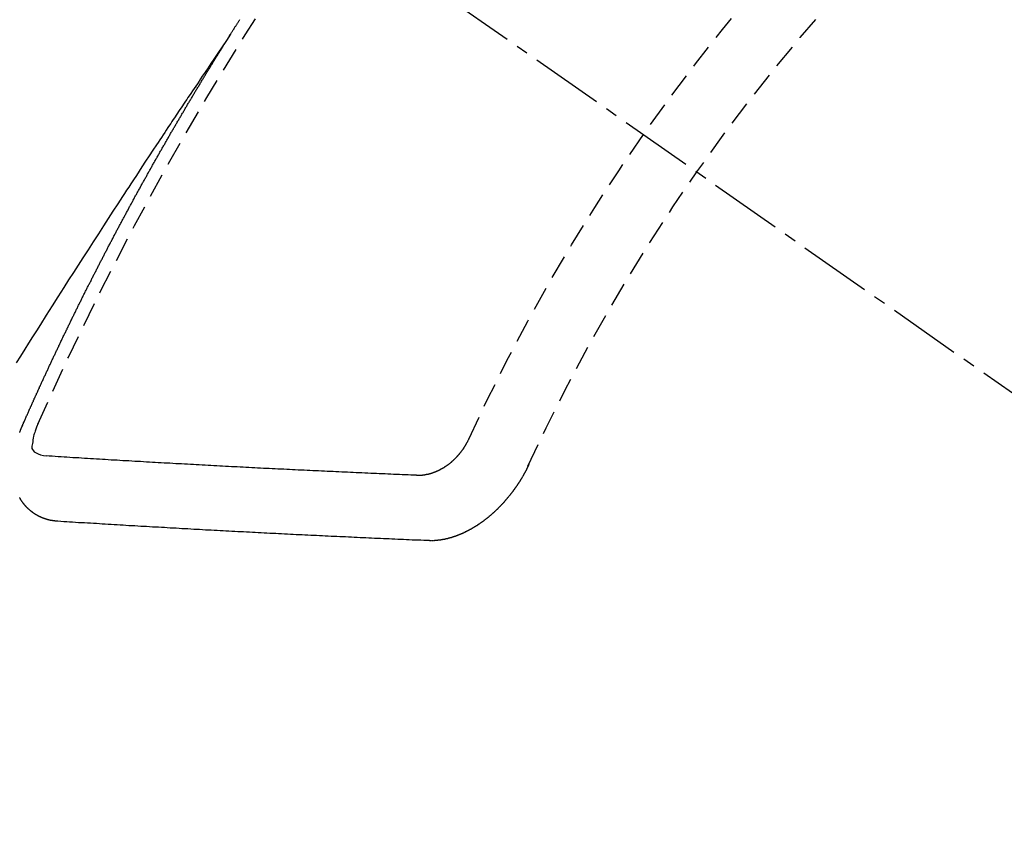
# Model space of a CAD drawing. Units: inches. Extents: x 0 to 26473, y -25 to 8845.
# Drawn here: x 1738 to 1748, y 7316 to 7325 of the extents above; entities that cross this region are included whole.
import ezdxf

# ---------------------------------------------------------------- set-up
doc = ezdxf.new("R2010")
doc.units = ezdxf.units.IN
doc.header["$MEASUREMENT"] = 0
doc.linetypes.add('CENTER2', pattern=[1.125, 0.75, -0.125, 0.125, -0.125])
doc.linetypes.add('HIDDEN', pattern=[0.375, 0.25, -0.125])
doc.layers.add('150-機器', color=8, linetype='Continuous')

# ---------------------------------------------------------------- blocks, each defined once
blk = doc.blocks.new('F402_H')
at = {"layer": '150-機器', "color": 13, "linetype": 'CENTER2'}
blk.add_line((0, 0), (-244.018, -170.863), dxfattribs=at)
at = {"layer": '150-機器', "color": 13, "linetype": 'HIDDEN'}
for points in [[(-217.087, -153.962), (-217.091, -153.956), (-217.095, -153.95), (-217.097, -153.945), (-217.101, -153.939), (-217.105, -153.933), (-217.109, -153.927), (-217.112, -153.922), (-217.116, -153.916), (-217.119, -153.91), (-217.123, -153.905), (-217.127, -153.9), (-217.13, -153.893), (-217.133, -153.888), (-217.137, -153.883), (-217.14, -153.876), (-217.144, -153.871), (-217.148, -153.866), (-217.151, -153.859), (-217.155, -153.854), (-217.159, -153.849), (-217.162, -153.842), (-217.166, -153.837), (-217.169, -153.832), (-217.172, -153.826), (-217.176, -153.82), (-217.18, -153.815), (-217.183, -153.809), (-217.187, -153.803)], [(-217.091, -153.956), (-217.048, -154.02), (-217.004, -154.085), (-216.961, -154.149), (-216.918, -154.213), (-216.888, -154.257), (-216.859, -154.301), (-216.829, -154.345), (-216.8, -154.389), (-216.783, -154.414), (-216.766, -154.439), (-216.749, -154.465), (-216.732, -154.49), (-216.715, -154.515), (-216.698, -154.54), (-216.681, -154.565), (-216.664, -154.59), (-216.651, -154.609), (-216.639, -154.628), (-216.626, -154.646), (-216.614, -154.665), (-216.588, -154.703), (-216.563, -154.741), (-216.538, -154.779), (-216.512, -154.817), (-216.5, -154.836), (-216.487, -154.855), (-216.474, -154.874), (-216.462, -154.893), (-216.445, -154.918), (-216.428, -154.943), (-216.412, -154.968), (-216.395, -154.993), (-216.378, -155.019), (-216.362, -155.044), (-216.345, -155.07), (-216.328, -155.095), (-216.291, -155.152), (-216.253, -155.209), (-216.216, -155.265), (-216.178, -155.322), (-216.149, -155.366), (-216.12, -155.411), (-216.091, -155.455), (-216.062, -155.499), (-216.041, -155.532), (-216.02, -155.564), (-215.998, -155.597), (-215.977, -155.629), (-215.928, -155.704), (-215.879, -155.779), (-215.83, -155.854), (-215.782, -155.93), (-215.728, -156.012), (-215.675, -156.095), (-215.622, -156.178), (-215.569, -156.26), (-215.52, -156.337), (-215.471, -156.413), (-215.422, -156.489), (-215.373, -156.565), (-215.312, -156.661), (-215.251, -156.756), (-215.19, -156.852), (-215.13, -156.948), (-215.09, -157.012), (-215.049, -157.075), (-215.009, -157.139), (-214.969, -157.203), (-214.925, -157.273), (-214.881, -157.344)], [(-214.943, -157.995), (-214.948, -157.985), (-214.951, -157.977), (-214.955, -157.968), (-214.958, -157.96), (-214.962, -157.952), (-214.967, -157.943), (-214.97, -157.934), (-214.974, -157.926), (-214.977, -157.917), (-214.981, -157.909), (-214.985, -157.9), (-214.989, -157.891), (-214.993, -157.883), (-214.996, -157.874), (-215, -157.866), (-215.004, -157.857), (-215.008, -157.849), (-215.011, -157.84), (-215.015, -157.832), (-215.019, -157.822), (-215.023, -157.814), (-215.027, -157.806), (-215.03, -157.797), (-215.034, -157.789), (-215.039, -157.78), (-215.042, -157.772), (-215.046, -157.763), (-215.049, -157.755), (-215.053, -157.745), (-215.058, -157.737), (-215.061, -157.729), (-215.065, -157.72), (-215.068, -157.712), (-215.073, -157.703), (-215.077, -157.695), (-215.08, -157.686), (-215.084, -157.678), (-215.089, -157.669), (-215.092, -157.66), (-215.096, -157.652), (-215.1, -157.644), (-215.104, -157.635), (-215.108, -157.626), (-215.111, -157.618), (-215.116, -157.61), (-215.12, -157.601), (-215.123, -157.592), (-215.127, -157.584), (-215.132, -157.575), (-215.135, -157.566), (-215.139, -157.558), (-215.143, -157.55), (-215.147, -157.541), (-215.15, -157.532), (-215.155, -157.524), (-215.158, -157.516), (-215.162, -157.506), (-215.167, -157.498), (-215.17, -157.49), (-215.174, -157.481), (-215.179, -157.473), (-215.182, -157.464), (-215.186, -157.456), (-215.191, -157.447), (-215.194, -157.438), (-215.198, -157.43), (-215.203, -157.421), (-215.206, -157.413), (-215.21, -157.404), (-215.214, -157.396), (-215.218, -157.387), (-215.222, -157.378), (-215.226, -157.371), (-215.23, -157.361), (-215.234, -157.353), (-215.238, -157.345), (-215.242, -157.335), (-215.246, -157.328), (-215.25, -157.319), (-215.253, -157.311), (-215.258, -157.302), (-215.262, -157.293), (-215.266, -157.285), (-215.27, -157.276), (-215.274, -157.268), (-215.278, -157.26), (-215.282, -157.25), (-215.286, -157.242), (-215.29, -157.234), (-215.294, -157.225), (-215.298, -157.217), (-215.302, -157.208), (-215.307, -157.199), (-215.31, -157.191), (-215.315, -157.183), (-215.319, -157.174), (-215.322, -157.165), (-215.326, -157.157), (-215.331, -157.148), (-215.335, -157.14), (-215.338, -157.132), (-215.343, -157.123), (-215.347, -157.114), (-215.35, -157.106), (-215.355, -157.097), (-215.359, -157.089), (-215.363, -157.081), (-215.367, -157.071), (-215.371, -157.063), (-215.375, -157.055), (-215.38, -157.046), (-215.383, -157.038), (-215.388, -157.029), (-215.392, -157.02), (-215.396, -157.013), (-215.4, -157.003), (-215.405, -156.995), (-215.408, -156.987), (-215.413, -156.978), (-215.417, -156.97), (-215.421, -156.962), (-215.425, -156.952), (-215.429, -156.944), (-215.433, -156.935), (-215.438, -156.927), (-215.441, -156.919), (-215.446, -156.91), (-215.45, -156.901), (-215.454, -156.893), (-215.458, -156.884), (-215.462, -156.876), (-215.466, -156.867), (-215.471, -156.859), (-215.474, -156.851), (-215.479, -156.842), (-215.483, -156.833), (-215.488, -156.825), (-215.491, -156.816), (-215.495, -156.808), (-215.5, -156.799), (-215.504, -156.791), (-215.509, -156.782), (-215.512, -156.774), (-215.517, -156.766), (-215.521, -156.756), (-215.525, -156.748), (-215.529, -156.739), (-215.533, -156.731), (-215.538, -156.723), (-215.542, -156.714), (-215.546, -156.706), (-215.55, -156.697), (-215.555, -156.689), (-215.559, -156.681), (-215.563, -156.672), (-215.567, -156.664), (-215.571, -156.654), (-215.576, -156.646), (-215.58, -156.638), (-215.584, -156.629), (-215.589, -156.621), (-215.593, -156.612), (-215.597, -156.604), (-215.602, -156.595), (-215.605, -156.587), (-215.61, -156.579), (-215.614, -156.57), (-215.618, -156.562), (-215.623, -156.553), (-215.627, -156.544), (-215.631, -156.536), (-215.636, -156.528), (-215.639, -156.519), (-215.644, -156.51), (-215.649, -156.503), (-215.653, -156.493), (-215.657, -156.485), (-215.662, -156.477), (-215.665, -156.468), (-215.67, -156.459), (-215.675, -156.451), (-215.678, -156.443), (-215.683, -156.434), (-215.687, -156.426), (-215.691, -156.417), (-215.696, -156.409), (-215.701, -156.4), (-215.704, -156.392), (-215.709, -156.383), (-215.713, -156.375), (-215.718, -156.366), (-215.722, -156.358), (-215.726, -156.35), (-215.73, -156.341), (-215.735, -156.333), (-215.74, -156.324), (-215.744, -156.316), (-215.748, -156.307), (-215.752, -156.299), (-215.757, -156.29), (-215.761, -156.282), (-215.766, -156.273), (-215.77, -156.265), (-215.775, -156.256), (-215.778, -156.248), (-215.783, -156.239), (-215.788, -156.231), (-215.792, -156.223), (-215.796, -156.214), (-215.8, -156.206), (-215.805, -156.197), (-215.81, -156.189), (-215.814, -156.18), (-215.818, -156.172), (-215.823, -156.163), (-215.827, -156.155), (-215.831, -156.146), (-215.836, -156.138), (-215.841, -156.129), (-215.845, -156.121), (-215.849, -156.112), (-215.853, -156.104), (-215.858, -156.095), (-215.863, -156.087), (-215.867, -156.079), (-215.871, -156.07), (-215.876, -156.061), (-215.88, -156.054), (-215.885, -156.045), (-215.889, -156.037), (-215.893, -156.028), (-215.898, -156.02), (-215.903, -156.011), (-215.907, -156.003), (-215.912, -155.994), (-215.915, -155.986), (-215.92, -155.977), (-215.925, -155.969), (-215.93, -155.96), (-215.934, -155.952), (-215.939, -155.944), (-215.942, -155.935), (-215.947, -155.926), (-215.952, -155.918), (-215.957, -155.91), (-215.961, -155.902), (-215.966, -155.893), (-215.97, -155.884), (-215.974, -155.876), (-215.979, -155.867), (-215.983, -155.859), (-215.988, -155.85), (-215.993, -155.842), (-215.998, -155.834), (-216.002, -155.826), (-216.006, -155.817), (-216.01, -155.809), (-216.015, -155.8), (-216.02, -155.792), (-216.024, -155.783), (-216.029, -155.775), (-216.034, -155.767), (-216.038, -155.759), (-216.043, -155.75), (-216.047, -155.741), (-216.051, -155.733), (-216.056, -155.724), (-216.061, -155.716), (-216.065, -155.707), (-216.07, -155.699), (-216.075, -155.691), (-216.079, -155.683), (-216.084, -155.674), (-216.088, -155.666), (-216.093, -155.657), (-216.098, -155.648), (-216.102, -155.64), (-216.106, -155.631), (-216.111, -155.623), (-216.116, -155.615), (-216.12, -155.607), (-216.125, -155.598), (-216.129, -155.59), (-216.134, -155.581), (-216.139, -155.572), (-216.143, -155.565), (-216.148, -155.556), (-216.153, -155.548), (-216.158, -155.539), (-216.162, -155.531), (-216.167, -155.522), (-216.171, -155.515), (-216.176, -155.506), (-216.181, -155.497), (-216.185, -155.489), (-216.19, -155.48), (-216.194, -155.472), (-216.199, -155.464), (-216.204, -155.456), (-216.209, -155.447), (-216.214, -155.438), (-216.218, -155.43), (-216.223, -155.422), (-216.227, -155.414), (-216.232, -155.405), (-216.236, -155.397), (-216.241, -155.388), (-216.246, -155.38), (-216.25, -155.372), (-216.255, -155.363), (-216.26, -155.355), (-216.265, -155.346), (-216.269, -155.338), (-216.274, -155.33), (-216.279, -155.321), (-216.283, -155.313), (-216.288, -155.304), (-216.292, -155.296), (-216.297, -155.287), (-216.302, -155.279), (-216.306, -155.271), (-216.312, -155.263), (-216.317, -155.255), (-216.321, -155.246), (-216.326, -155.237), (-216.331, -155.229), (-216.336, -155.221), (-216.34, -155.213), (-216.345, -155.204), (-216.35, -155.195), (-216.354, -155.187), (-216.359, -155.179), (-216.363, -155.171), (-216.369, -155.162), (-216.374, -155.154), (-216.378, -155.146), (-216.383, -155.137), (-216.387, -155.129), (-216.392, -155.12), (-216.397, -155.112), (-216.402, -155.104), (-216.406, -155.095), (-216.412, -155.088), (-216.417, -155.079), (-216.421, -155.07), (-216.426, -155.062), (-216.431, -155.053), (-216.435, -155.046), (-216.44, -155.037), (-216.446, -155.029), (-216.45, -155.021), (-216.455, -155.012), (-216.46, -155.003), (-216.464, -154.995), (-216.469, -154.987), (-216.473, -154.979), (-216.479, -154.97), (-216.484, -154.962), (-216.488, -154.954), (-216.493, -154.945), (-216.498, -154.937), (-216.502, -154.928), (-216.508, -154.92), (-216.512, -154.912), (-216.517, -154.904), (-216.522, -154.895), (-216.527, -154.887), (-216.532, -154.879), (-216.537, -154.871), (-216.542, -154.862), (-216.546, -154.853), (-216.551, -154.845), (-216.557, -154.837), (-216.561, -154.828), (-216.566, -154.82), (-216.571, -154.812), (-216.576, -154.804), (-216.581, -154.796), (-216.586, -154.787), (-216.59, -154.779), (-216.595, -154.77), (-216.601, -154.762), (-216.605, -154.754), (-216.61, -154.745), (-216.615, -154.737), (-216.62, -154.729), (-216.625, -154.721), (-216.63, -154.712), (-216.634, -154.704), (-216.64, -154.696), (-216.644, -154.688), (-216.649, -154.679), (-216.654, -154.67), (-216.659, -154.663), (-216.664, -154.654), (-216.669, -154.645), (-216.674, -154.638), (-216.679, -154.629), (-216.684, -154.621), (-216.688, -154.613), (-216.694, -154.605), (-216.699, -154.596), (-216.703, -154.588), (-216.709, -154.58), (-216.714, -154.571), (-216.718, -154.563), (-216.723, -154.554), (-216.728, -154.547), (-216.733, -154.538), (-216.738, -154.529), (-216.743, -154.522), (-216.748, -154.513), (-216.753, -154.505), (-216.758, -154.497), (-216.763, -154.489), (-216.768, -154.48), (-216.773, -154.472), (-216.778, -154.464), (-216.783, -154.455), (-216.788, -154.448), (-216.793, -154.439), (-216.798, -154.43), (-216.803, -154.423), (-216.808, -154.414), (-216.813, -154.405), (-216.818, -154.398), (-216.823, -154.389), (-216.828, -154.381), (-216.833, -154.373), (-216.838, -154.364), (-216.843, -154.356), (-216.848, -154.348), (-216.853, -154.34), (-216.858, -154.331), (-216.863, -154.323), (-216.868, -154.315), (-216.873, -154.307), (-216.878, -154.299), (-216.883, -154.29), (-216.888, -154.282), (-216.893, -154.274), (-216.898, -154.266), (-216.904, -154.257), (-216.908, -154.25), (-216.913, -154.241), (-216.919, -154.233), (-216.923, -154.225), (-216.929, -154.216), (-216.934, -154.208), (-216.94, -154.2), (-216.944, -154.192), (-216.949, -154.183), (-216.955, -154.175), (-216.959, -154.167), (-216.965, -154.159), (-216.97, -154.15), (-216.975, -154.143), (-216.98, -154.134), (-216.985, -154.126), (-216.99, -154.118), (-216.995, -154.11), (-217, -154.101), (-217.005, -154.093), (-217.01, -154.085), (-217.015, -154.076), (-217.02, -154.069), (-217.025, -154.06), (-217.031, -154.052), (-217.036, -154.043), (-217.041, -154.036), (-217.046, -154.027), (-217.052, -154.019), (-217.056, -154.011), (-217.062, -154.003), (-217.067, -153.994), (-217.072, -153.987), (-217.077, -153.978), (-217.082, -153.97), (-217.087, -153.962)], [(-215.31, -158.977), (-215.308, -158.977), (-215.306, -158.976), (-215.303, -158.976), (-215.301, -158.976), (-215.298, -158.976), (-215.295, -158.975), (-215.293, -158.975), (-215.291, -158.975), (-215.288, -158.975), (-215.286, -158.975), (-215.284, -158.974), (-215.281, -158.974), (-215.279, -158.973), (-215.276, -158.973), (-215.274, -158.973), (-215.271, -158.973), (-215.269, -158.973), (-215.266, -158.972), (-215.264, -158.971), (-215.262, -158.971), (-215.26, -158.971), (-215.257, -158.971), (-215.255, -158.97), (-215.252, -158.969), (-215.249, -158.97), (-215.247, -158.969), (-215.245, -158.969), (-215.243, -158.969), (-215.24, -158.968), (-215.237, -158.968), (-215.235, -158.967), (-215.233, -158.967), (-215.231, -158.966), (-215.229, -158.965), (-215.226, -158.965), (-215.224, -158.964), (-215.222, -158.964), (-215.22, -158.964), (-215.217, -158.963), (-215.214, -158.962), (-215.213, -158.961), (-215.211, -158.961), (-215.208, -158.961), (-215.205, -158.96), (-215.203, -158.959), (-215.201, -158.958), (-215.199, -158.958), (-215.197, -158.958), (-215.194, -158.957), (-215.192, -158.955), (-215.19, -158.955), (-215.188, -158.955), (-215.185, -158.954), (-215.183, -158.953), (-215.181, -158.952), (-215.179, -158.952), (-215.176, -158.95), (-215.174, -158.95), (-215.173, -158.949), (-215.17, -158.949), (-215.167, -158.948), (-215.166, -158.947), (-215.164, -158.946), (-215.162, -158.945), (-215.159, -158.944), (-215.157, -158.944), (-215.155, -158.943), (-215.153, -158.942), (-215.15, -158.941), (-215.148, -158.94), (-215.147, -158.939), (-215.144, -158.939), (-215.142, -158.937), (-215.14, -158.937), (-215.138, -158.936), (-215.136, -158.935), (-215.133, -158.934), (-215.132, -158.933), (-215.13, -158.932), (-215.128, -158.931), (-215.125, -158.93), (-215.123, -158.929), (-215.122, -158.928), (-215.119, -158.928), (-215.117, -158.926), (-215.115, -158.925), (-215.113, -158.924), (-215.111, -158.923), (-215.109, -158.921), (-215.107, -158.921), (-215.105, -158.92), (-215.104, -158.919), (-215.101, -158.917), (-215.099, -158.917), (-215.097, -158.916), (-215.096, -158.915), (-215.093, -158.913), (-215.091, -158.912), (-215.089, -158.911), (-215.088, -158.91), (-215.085, -158.908), (-215.084, -158.907), (-215.082, -158.906), (-215.08, -158.906), (-215.077, -158.904), (-215.076, -158.903), (-215.074, -158.902), (-215.072, -158.901), (-215.07, -158.899), (-215.068, -158.898), (-215.067, -158.897), (-215.064, -158.895), (-215.063, -158.894), (-215.061, -158.893), (-215.059, -158.892), (-215.057, -158.89), (-215.055, -158.889), (-215.054, -158.888), (-215.052, -158.886), (-215.05, -158.885), (-215.048, -158.884), (-215.046, -158.882), (-215.045, -158.881), (-215.042, -158.88), (-215.041, -158.878), (-215.039, -158.877), (-215.037, -158.876), (-215.035, -158.874), (-215.034, -158.872), (-215.032, -158.871), (-215.031, -158.87), (-215.028, -158.868), (-215.026, -158.867), (-215.025, -158.865), (-215.024, -158.864), (-215.021, -158.862), (-215.02, -158.861), (-215.018, -158.86), (-215.017, -158.858), (-215.015, -158.856), (-215.013, -158.855), (-215.011, -158.854), (-215.01, -158.852), (-215.008, -158.851), (-215.006, -158.849), (-215.005, -158.847), (-215.003, -158.846), (-215.001, -158.845), (-215, -158.843), (-214.998, -158.841), (-214.997, -158.84), (-214.995, -158.838), (-214.993, -158.837), (-214.992, -158.835), (-214.99, -158.834), (-214.989, -158.832), (-214.987, -158.83), (-214.986, -158.828), (-214.984, -158.827), (-214.983, -158.826), (-214.981, -158.823), (-214.979, -158.822), (-214.978, -158.82), (-214.976, -158.819), (-214.975, -158.817), (-214.973, -158.814), (-214.972, -158.813), (-214.971, -158.811), (-214.969, -158.81), (-214.967, -158.808), (-214.966, -158.806), (-214.965, -158.804), (-214.963, -158.802), (-214.962, -158.801), (-214.96, -158.799), (-214.959, -158.797), (-214.957, -158.796), (-214.956, -158.794), (-214.955, -158.792), (-214.953, -158.79), (-214.952, -158.788), (-214.951, -158.786), (-214.949, -158.784), (-214.948, -158.783), (-214.947, -158.781), (-214.945, -158.779), (-214.944, -158.777), (-214.942, -158.775), (-214.941, -158.773), (-214.94, -158.772), (-214.938, -158.769), (-214.937, -158.767), (-214.936, -158.765), (-214.934, -158.764), (-214.933, -158.762), (-214.932, -158.76), (-214.93, -158.757), (-214.929, -158.755), (-214.928, -158.754), (-214.927, -158.752), (-214.926, -158.75), (-214.925, -158.748), (-214.924, -158.746), (-214.922, -158.743), (-214.921, -158.741), (-214.92, -158.739), (-214.919, -158.737), (-214.918, -158.735), (-214.917, -158.733)], [(-214.917, -158.06), (-214.918, -158.057), (-214.919, -158.054), (-214.921, -158.052), (-214.921, -158.049), (-214.922, -158.046), (-214.924, -158.042), (-214.926, -158.039), (-214.926, -158.036), (-214.927, -158.033), (-214.928, -158.03), (-214.93, -158.028), (-214.931, -158.024), (-214.932, -158.021), (-214.933, -158.018), (-214.935, -158.015), (-214.936, -158.012), (-214.937, -158.009), (-214.938, -158.006), (-214.94, -158.003), (-214.941, -158), (-214.942, -157.997), (-214.943, -157.995)], [(-215.106, -157.969), (-215.098, -157.988), (-215.091, -158.008), (-215.083, -158.028), (-215.076, -158.049), (-215.072, -158.061), (-215.068, -158.074), (-215.064, -158.087), (-215.061, -158.1), (-215.057, -158.119), (-215.054, -158.137), (-215.051, -158.157), (-215.048, -158.176), (-215.045, -158.189), (-215.043, -158.201), (-215.043, -158.213), (-215.044, -158.225), (-215.049, -158.238), (-215.058, -158.249), (-215.068, -158.26), (-215.08, -158.269), (-215.106, -158.283), (-215.133, -158.293), (-215.162, -158.299), (-215.191, -158.303)], [(-219.547, -158.129), (-219.544, -158.132), (-219.543, -158.136), (-219.542, -158.139), (-219.54, -158.142), (-219.538, -158.146), (-219.536, -158.149), (-219.535, -158.152), (-219.534, -158.156), (-219.531, -158.16), (-219.53, -158.162), (-219.528, -158.166), (-219.526, -158.169), (-219.524, -158.173), (-219.522, -158.176), (-219.521, -158.179), (-219.519, -158.183), (-219.517, -158.186), (-219.515, -158.19), (-219.513, -158.193), (-219.511, -158.195), (-219.509, -158.199), (-219.507, -158.202), (-219.505, -158.206), (-219.503, -158.209), (-219.501, -158.212), (-219.498, -158.216), (-219.497, -158.218), (-219.495, -158.222), (-219.493, -158.225), (-219.49, -158.228), (-219.488, -158.232), (-219.486, -158.235), (-219.484, -158.238), (-219.482, -158.241), (-219.48, -158.244), (-219.477, -158.247), (-219.475, -158.25), (-219.473, -158.254), (-219.47, -158.256), (-219.467, -158.26), (-219.465, -158.263), (-219.463, -158.265), (-219.461, -158.269), (-219.459, -158.272), (-219.456, -158.275), (-219.453, -158.278), (-219.451, -158.281), (-219.448, -158.284), (-219.446, -158.286), (-219.444, -158.29), (-219.441, -158.292), (-219.439, -158.296), (-219.436, -158.299), (-219.433, -158.302), (-219.431, -158.305), (-219.428, -158.307), (-219.426, -158.31), (-219.423, -158.313), (-219.421, -158.316), (-219.418, -158.319), (-219.415, -158.322), (-219.413, -158.324), (-219.41, -158.326), (-219.407, -158.33), (-219.404, -158.332), (-219.401, -158.335), (-219.399, -158.338), (-219.396, -158.34), (-219.393, -158.343), (-219.39, -158.346), (-219.388, -158.348), (-219.385, -158.351), (-219.382, -158.353), (-219.379, -158.356), (-219.377, -158.358), (-219.373, -158.361), (-219.371, -158.364), (-219.368, -158.367), (-219.366, -158.369), (-219.362, -158.371), (-219.359, -158.374), (-219.357, -158.376), (-219.354, -158.379), (-219.351, -158.381), (-219.348, -158.383), (-219.345, -158.386), (-219.342, -158.387), (-219.338, -158.39), (-219.335, -158.393), (-219.333, -158.394), (-219.33, -158.397), (-219.327, -158.399), (-219.323, -158.401), (-219.32, -158.404), (-219.318, -158.406), (-219.314, -158.408), (-219.311, -158.41), (-219.308, -158.412), (-219.305, -158.414), (-219.302, -158.416), (-219.299, -158.418), (-219.295, -158.42), (-219.293, -158.422), (-219.289, -158.424), (-219.286, -158.426), (-219.283, -158.428), (-219.28, -158.43), (-219.276, -158.432), (-219.274, -158.433), (-219.27, -158.436), (-219.267, -158.437), (-219.263, -158.44), (-219.26, -158.441), (-219.258, -158.443), (-219.254, -158.444), (-219.25, -158.446), (-219.248, -158.448), (-219.244, -158.449), (-219.241, -158.451), (-219.237, -158.453), (-219.235, -158.455), (-219.231, -158.456), (-219.228, -158.457), (-219.225, -158.459), (-219.221, -158.46), (-219.218, -158.461), (-219.215, -158.463), (-219.211, -158.465), (-219.208, -158.467), (-219.205, -158.468), (-219.201, -158.469), (-219.198, -158.47), (-219.195, -158.472), (-219.191, -158.473), (-219.189, -158.474), (-219.185, -158.475), (-219.182, -158.476), (-219.178, -158.477), (-219.175, -158.479), (-219.172, -158.48), (-219.168, -158.481), (-219.166, -158.482), (-219.162, -158.483), (-219.159, -158.484), (-219.155, -158.485), (-219.152, -158.486), (-219.149, -158.487), (-219.145, -158.488), (-219.143, -158.489), (-219.139, -158.49), (-219.136, -158.49), (-219.132, -158.491), (-219.129, -158.493), (-219.126, -158.493), (-219.122, -158.494), (-219.119, -158.494), (-219.116, -158.496), (-219.113, -158.496), (-219.109, -158.496), (-219.106, -158.497), (-219.103, -158.498), (-219.1, -158.498), (-219.096, -158.499), (-219.094, -158.5), (-219.09, -158.5), (-219.087, -158.5), (-219.084, -158.501), (-219.08, -158.501), (-219.077, -158.502), (-219.074, -158.502), (-219.071, -158.502), (-219.068, -158.503), (-219.065, -158.503), (-219.062, -158.503), (-219.058, -158.503), (-219.056, -158.503), (-219.052, -158.503), (-219.049, -158.504), (-219.046, -158.504), (-219.043, -158.503), (-219.041, -158.504), (-219.037, -158.504), (-219.034, -158.504), (-219.031, -158.503), (-219.028, -158.504), (-219.025, -158.504), (-219.023, -158.504), (-219.019, -158.503), (-219.016, -158.503), (-219.013, -158.503), (-219.01, -158.502)], [(-219.01, -158.502), (-218.981, -158.501), (-218.951, -158.5), (-218.921, -158.499), (-218.891, -158.498), (-218.862, -158.497), (-218.832, -158.496), (-218.803, -158.494), (-218.773, -158.493), (-218.743, -158.492), (-218.714, -158.491), (-218.684, -158.489), (-218.654, -158.488), (-218.624, -158.486), (-218.595, -158.485), (-218.565, -158.484), (-218.536, -158.483), (-218.506, -158.481), (-218.476, -158.48), (-218.446, -158.478), (-218.416, -158.477), (-218.387, -158.476), (-218.357, -158.475), (-218.327, -158.473), (-218.297, -158.472), (-218.268, -158.47), (-218.238, -158.469), (-218.208, -158.467), (-218.178, -158.466), (-218.149, -158.465), (-218.118, -158.463), (-218.089, -158.462), (-218.059, -158.461), (-218.03, -158.459), (-217.999, -158.458), (-217.97, -158.456), (-217.94, -158.455), (-217.91, -158.453), (-217.88, -158.452), (-217.85, -158.45), (-217.819, -158.45), (-217.79, -158.449), (-217.759, -158.447), (-217.73, -158.446), (-217.7, -158.444), (-217.67, -158.443), (-217.64, -158.441), (-217.61, -158.44), (-217.58, -158.438), (-217.55, -158.437), (-217.52, -158.435), (-217.49, -158.434), (-217.46, -158.432), (-217.43, -158.431), (-217.4, -158.429), (-217.37, -158.428), (-217.341, -158.426), (-217.31, -158.425), (-217.281, -158.423), (-217.25, -158.421), (-217.22, -158.42), (-217.19, -158.418), (-217.16, -158.417), (-217.13, -158.415), (-217.1, -158.414), (-217.069, -158.412), (-217.04, -158.411), (-217.009, -158.409), (-216.98, -158.408), (-216.949, -158.406), (-216.919, -158.404), (-216.889, -158.403), (-216.859, -158.401), (-216.829, -158.399), (-216.799, -158.398), (-216.769, -158.396), (-216.738, -158.394), (-216.708, -158.392), (-216.678, -158.391), (-216.648, -158.389), (-216.618, -158.388), (-216.587, -158.386), (-216.558, -158.385), (-216.527, -158.383), (-216.497, -158.381), (-216.466, -158.379), (-216.436, -158.377), (-216.406, -158.376), (-216.376, -158.374), (-216.346, -158.373), (-216.315, -158.371), (-216.285, -158.369), (-216.254, -158.367), (-216.225, -158.366), (-216.194, -158.364), (-216.164, -158.362), (-216.134, -158.361), (-216.103, -158.359), (-216.073, -158.357), (-216.043, -158.355), (-216.012, -158.353), (-215.982, -158.352), (-215.951, -158.35), (-215.921, -158.348), (-215.891, -158.347), (-215.861, -158.345), (-215.831, -158.343), (-215.8, -158.341), (-215.77, -158.339), (-215.739, -158.338), (-215.709, -158.336), (-215.679, -158.334), (-215.648, -158.332), (-215.617, -158.33), (-215.587, -158.328), (-215.556, -158.326), (-215.526, -158.324), (-215.495, -158.323), (-215.465, -158.321), (-215.435, -158.319), (-215.404, -158.317), (-215.374, -158.315), (-215.344, -158.313), (-215.314, -158.311), (-215.282, -158.309), (-215.252, -158.307), (-215.222, -158.305), (-215.191, -158.303)], [(-220.167, -158.391), (-220.166, -158.394), (-220.164, -158.398), (-220.162, -158.401), (-220.161, -158.404), (-220.159, -158.407), (-220.158, -158.411), (-220.156, -158.413), (-220.155, -158.416), (-220.153, -158.42), (-220.152, -158.423), (-220.151, -158.426), (-220.149, -158.429), (-220.147, -158.433), (-220.146, -158.435), (-220.144, -158.439), (-220.142, -158.441), (-220.141, -158.445), (-220.139, -158.448), (-220.138, -158.452), (-220.136, -158.454), (-220.135, -158.458), (-220.133, -158.46), (-220.131, -158.464), (-220.13, -158.467), (-220.128, -158.47), (-220.127, -158.473), (-220.124, -158.476), (-220.123, -158.479), (-220.121, -158.482), (-220.12, -158.485), (-220.118, -158.489), (-220.116, -158.491), (-220.115, -158.495), (-220.113, -158.497), (-220.111, -158.501), (-220.11, -158.504), (-220.107, -158.507), (-220.105, -158.51), (-220.104, -158.513), (-220.102, -158.517), (-220.1, -158.519), (-220.099, -158.523), (-220.097, -158.525), (-220.095, -158.529), (-220.093, -158.531), (-220.092, -158.535), (-220.089, -158.538), (-220.088, -158.541), (-220.085, -158.544), (-220.084, -158.546), (-220.082, -158.55), (-220.08, -158.553), (-220.078, -158.556), (-220.076, -158.559), (-220.074, -158.562), (-220.073, -158.565), (-220.071, -158.568), (-220.069, -158.571), (-220.066, -158.574), (-220.065, -158.577), (-220.062, -158.58), (-220.061, -158.583), (-220.059, -158.586), (-220.057, -158.59), (-220.055, -158.592), (-220.053, -158.595), (-220.051, -158.598), (-220.049, -158.601), (-220.047, -158.604), (-220.045, -158.607), (-220.043, -158.61), (-220.041, -158.613), (-220.039, -158.616), (-220.037, -158.618), (-220.035, -158.622), (-220.032, -158.625), (-220.031, -158.627), (-220.028, -158.631), (-220.026, -158.634), (-220.024, -158.636), (-220.022, -158.64), (-220.02, -158.642), (-220.018, -158.645), (-220.016, -158.649), (-220.014, -158.651), (-220.012, -158.654), (-220.01, -158.657), (-220.008, -158.66), (-220.005, -158.663), (-220.004, -158.666), (-220.001, -158.668), (-219.999, -158.671), (-219.997, -158.674), (-219.994, -158.677), (-219.993, -158.68), (-219.99, -158.683), (-219.989, -158.686), (-219.986, -158.689), (-219.983, -158.691), (-219.981, -158.694), (-219.979, -158.697), (-219.977, -158.7), (-219.975, -158.703), (-219.972, -158.706), (-219.97, -158.708), (-219.968, -158.711), (-219.966, -158.714), (-219.963, -158.716), (-219.961, -158.72), (-219.959, -158.722), (-219.957, -158.725), (-219.954, -158.727), (-219.952, -158.731), (-219.95, -158.733), (-219.948, -158.736), (-219.945, -158.739), (-219.943, -158.741), (-219.941, -158.745), (-219.938, -158.747), (-219.936, -158.75), (-219.934, -158.753), (-219.931, -158.755), (-219.929, -158.758), (-219.927, -158.76), (-219.924, -158.763), (-219.923, -158.766), (-219.919, -158.769), (-219.917, -158.772), (-219.915, -158.774), (-219.912, -158.777), (-219.911, -158.779), (-219.908, -158.782), (-219.906, -158.785), (-219.903, -158.787), (-219.901, -158.79), (-219.898, -158.792), (-219.896, -158.796), (-219.893, -158.798), (-219.891, -158.801), (-219.888, -158.803), (-219.886, -158.806), (-219.883, -158.808), (-219.881, -158.811), (-219.879, -158.813), (-219.876, -158.816), (-219.874, -158.818), (-219.871, -158.821), (-219.869, -158.823), (-219.867, -158.827), (-219.864, -158.828), (-219.861, -158.831), (-219.859, -158.834), (-219.856, -158.836), (-219.854, -158.839), (-219.851, -158.841), (-219.849, -158.843), (-219.847, -158.847), (-219.844, -158.849), (-219.842, -158.852), (-219.839, -158.854), (-219.836, -158.856), (-219.834, -158.859), (-219.831, -158.861), (-219.829, -158.863), (-219.826, -158.866), (-219.824, -158.869), (-219.821, -158.871), (-219.818, -158.873), (-219.816, -158.876), (-219.813, -158.878), (-219.81, -158.881), (-219.808, -158.883), (-219.806, -158.885), (-219.803, -158.888), (-219.8, -158.89), (-219.797, -158.893), (-219.796, -158.895), (-219.793, -158.898), (-219.79, -158.9), (-219.787, -158.901), (-219.784, -158.904), (-219.782, -158.906), (-219.78, -158.909), (-219.777, -158.911), (-219.774, -158.913), (-219.771, -158.916), (-219.769, -158.918), (-219.766, -158.92), (-219.763, -158.922), (-219.761, -158.925), (-219.758, -158.927), (-219.756, -158.929), (-219.753, -158.931), (-219.75, -158.934), (-219.748, -158.936), (-219.745, -158.938), (-219.742, -158.94), (-219.739, -158.942), (-219.737, -158.944), (-219.734, -158.947), (-219.731, -158.949), (-219.729, -158.95), (-219.726, -158.952), (-219.723, -158.955), (-219.721, -158.957), (-219.718, -158.959), (-219.715, -158.961), (-219.712, -158.963), (-219.71, -158.965), (-219.707, -158.967), (-219.704, -158.97), (-219.702, -158.972), (-219.699, -158.974), (-219.697, -158.975), (-219.694, -158.978), (-219.691, -158.98), (-219.689, -158.982), (-219.685, -158.983), (-219.683, -158.985), (-219.68, -158.988), (-219.677, -158.99), (-219.674, -158.992), (-219.672, -158.993), (-219.669, -158.995), (-219.666, -158.997), (-219.663, -158.999), (-219.66, -159.001), (-219.658, -159.003), (-219.655, -159.005), (-219.652, -159.006), (-219.649, -159.008), (-219.647, -159.01), (-219.644, -159.012), (-219.641, -159.015), (-219.638, -159.016), (-219.635, -159.018), (-219.633, -159.02), (-219.63, -159.022), (-219.627, -159.023), (-219.624, -159.025), (-219.622, -159.027), (-219.619, -159.028), (-219.616, -159.03), (-219.613, -159.032), (-219.611, -159.034), (-219.608, -159.035), (-219.605, -159.037), (-219.603, -159.039), (-219.599, -159.04), (-219.597, -159.042), (-219.594, -159.044), (-219.591, -159.045), (-219.588, -159.047), (-219.586, -159.049), (-219.582, -159.05), (-219.58, -159.052), (-219.576, -159.053), (-219.574, -159.055), (-219.571, -159.057), (-219.568, -159.058), (-219.566, -159.06), (-219.562, -159.061), (-219.56, -159.063), (-219.558, -159.064), (-219.554, -159.066), (-219.552, -159.068), (-219.548, -159.069), (-219.546, -159.071), (-219.543, -159.072), (-219.541, -159.073), (-219.537, -159.074), (-219.535, -159.076), (-219.531, -159.078), (-219.529, -159.08), (-219.525, -159.081), (-219.524, -159.082), (-219.52, -159.083), (-219.518, -159.085), (-219.514, -159.086), (-219.512, -159.087), (-219.509, -159.089), (-219.506, -159.091), (-219.503, -159.092), (-219.501, -159.093), (-219.498, -159.094), (-219.495, -159.096), (-219.492, -159.098), (-219.489, -159.098), (-219.487, -159.1), (-219.483, -159.101), (-219.481, -159.102), (-219.478, -159.104), (-219.475, -159.105), (-219.473, -159.106), (-219.469, -159.107), (-219.467, -159.108), (-219.464, -159.11), (-219.461, -159.111), (-219.459, -159.112), (-219.455, -159.113), (-219.453, -159.114), (-219.45, -159.116), (-219.447, -159.117), (-219.444, -159.117), (-219.441, -159.119), (-219.439, -159.12), (-219.435, -159.121), (-219.433, -159.122), (-219.43, -159.123), (-219.427, -159.124), (-219.425, -159.126), (-219.422, -159.126), (-219.418, -159.128), (-219.416, -159.128), (-219.413, -159.13), (-219.41, -159.13), (-219.407, -159.132), (-219.404, -159.132), (-219.402, -159.133), (-219.399, -159.135), (-219.396, -159.135), (-219.393, -159.136), (-219.391, -159.138), (-219.388, -159.138), (-219.385, -159.139), (-219.382, -159.14), (-219.38, -159.141), (-219.377, -159.142), (-219.374, -159.143), (-219.371, -159.143), (-219.368, -159.144), (-219.366, -159.146), (-219.363, -159.146), (-219.36, -159.147), (-219.357, -159.148), (-219.354, -159.148), (-219.351, -159.149), (-219.349, -159.151), (-219.346, -159.151), (-219.343, -159.152), (-219.34, -159.152), (-219.338, -159.153), (-219.334, -159.154), (-219.332, -159.154), (-219.33, -159.155), (-219.327, -159.156), (-219.324, -159.156), (-219.321, -159.157), (-219.318, -159.158), (-219.315, -159.159), (-219.312, -159.159), (-219.31, -159.16), (-219.307, -159.16), (-219.305, -159.161), (-219.302, -159.162), (-219.299, -159.162), (-219.296, -159.163), (-219.294, -159.163), (-219.291, -159.164), (-219.288, -159.164), (-219.285, -159.165), (-219.283, -159.165), (-219.28, -159.166), (-219.277, -159.166), (-219.274, -159.167), (-219.271, -159.167), (-219.269, -159.168), (-219.266, -159.168), (-219.263, -159.169), (-219.26, -159.169), (-219.258, -159.17), (-219.255, -159.17), (-219.252, -159.171), (-219.25, -159.172), (-219.248, -159.171), (-219.245, -159.172), (-219.241, -159.172), (-219.239, -159.172), (-219.236, -159.173), (-219.233, -159.173), (-219.231, -159.173), (-219.228, -159.173), (-219.225, -159.174), (-219.223, -159.174), (-219.22, -159.174), (-219.218, -159.175), (-219.215, -159.175), (-219.212, -159.175), (-219.21, -159.175), (-219.207, -159.176), (-219.204, -159.176), (-219.202, -159.176), (-219.199, -159.176), (-219.197, -159.176), (-219.194, -159.176), (-219.192, -159.177), (-219.189, -159.176), (-219.186, -159.177), (-219.184, -159.176), (-219.181, -159.177), (-219.179, -159.176), (-219.176, -159.177), (-219.174, -159.177), (-219.171, -159.177), (-219.169, -159.177), (-219.166, -159.177), (-219.163, -159.176), (-219.16, -159.177), (-219.158, -159.176), (-219.155, -159.177), (-219.153, -159.177), (-219.15, -159.177), (-219.148, -159.177), (-219.145, -159.177), (-219.142, -159.176)], [(-219.142, -159.176), (-219.112, -159.175), (-219.083, -159.174), (-219.053, -159.173), (-219.024, -159.171), (-218.994, -159.171), (-218.964, -159.17), (-218.934, -159.168), (-218.904, -159.167), (-218.874, -159.166), (-218.845, -159.164), (-218.815, -159.163), (-218.785, -159.161), (-218.755, -159.16), (-218.726, -159.159), (-218.696, -159.158), (-218.667, -159.156), (-218.636, -159.155), (-218.606, -159.154), (-218.576, -159.153), (-218.546, -159.151), (-218.516, -159.15), (-218.487, -159.149), (-218.457, -159.147), (-218.427, -159.146), (-218.397, -159.144), (-218.367, -159.143), (-218.337, -159.141), (-218.308, -159.14), (-218.277, -159.138), (-218.247, -159.138), (-218.218, -159.137), (-218.187, -159.135), (-218.158, -159.134), (-218.127, -159.132), (-218.098, -159.131), (-218.068, -159.129), (-218.038, -159.128), (-218.008, -159.126), (-217.978, -159.125), (-217.948, -159.123), (-217.918, -159.122), (-217.888, -159.12), (-217.857, -159.119), (-217.828, -159.118), (-217.797, -159.116), (-217.768, -159.115), (-217.737, -159.113), (-217.708, -159.112), (-217.677, -159.11), (-217.648, -159.109), (-217.617, -159.107), (-217.587, -159.105), (-217.557, -159.104), (-217.527, -159.102), (-217.497, -159.101), (-217.467, -159.099), (-217.437, -159.098), (-217.407, -159.097), (-217.376, -159.095), (-217.346, -159.094), (-217.316, -159.092), (-217.286, -159.09), (-217.255, -159.089), (-217.226, -159.087), (-217.195, -159.086), (-217.165, -159.084), (-217.135, -159.083), (-217.105, -159.081), (-217.075, -159.079), (-217.044, -159.077), (-217.015, -159.076), (-216.984, -159.074), (-216.954, -159.072), (-216.923, -159.071), (-216.893, -159.07), (-216.863, -159.068), (-216.833, -159.067), (-216.802, -159.065), (-216.772, -159.063), (-216.741, -159.061), (-216.712, -159.06), (-216.681, -159.058), (-216.651, -159.056), (-216.621, -159.055), (-216.59, -159.053), (-216.56, -159.051), (-216.529, -159.049), (-216.499, -159.047), (-216.469, -159.046), (-216.439, -159.044), (-216.409, -159.042), (-216.378, -159.041), (-216.348, -159.039), (-216.317, -159.038), (-216.286, -159.036), (-216.256, -159.034), (-216.226, -159.032), (-216.195, -159.031), (-216.165, -159.029), (-216.135, -159.027), (-216.104, -159.025), (-216.074, -159.023), (-216.043, -159.022), (-216.013, -159.02), (-215.983, -159.018), (-215.952, -159.016), (-215.922, -159.014), (-215.891, -159.012), (-215.86, -159.01), (-215.83, -159.009), (-215.799, -159.007), (-215.769, -159.005), (-215.739, -159.003), (-215.708, -159.001), (-215.678, -158.999), (-215.647, -158.997), (-215.616, -158.995), (-215.585, -158.994), (-215.555, -158.993), (-215.524, -158.991), (-215.494, -158.989), (-215.463, -158.987), (-215.432, -158.985), (-215.402, -158.983), (-215.372, -158.981), (-215.34, -158.979), (-215.31, -158.977)]]:
    blk.add_lwpolyline(points, dxfattribs=at)
for centre, radius, start, end in [((-243.713, -170.649), 31.291, 23.8896, 46.1105), ((-237.851, -166.545), 20.146, 24.6923, 45.3078), ((-237.851, -166.545), 19.474, 24.6923, 45.3078)]:
    blk.add_arc(centre, radius, start, end, dxfattribs=at)

msp = doc.modelspace()

# ---------------------------------------------------------------- block references
at = {"layer": '150-機器', "xscale": -1}
msp.add_blockref('F402_H', (1522.725, 7478.545), dxfattribs=at)

doc.saveas('drawing.dxf')
